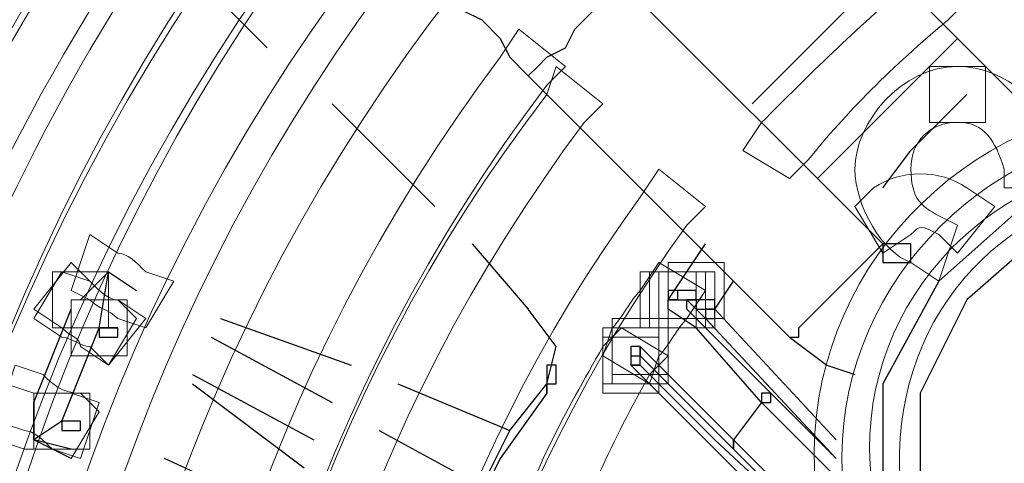
# Model space of a CAD drawing. Units: millimetres. Extents: x 3833 to 4130, y 1843 to 2053.
# Drawn here: x 3901 to 3905, y 1914 to 1916 of the extents above; entities that cross this region are included whole.
import ezdxf

# ---------------------------------------------------------------- set-up
doc = ezdxf.new("R2010")
doc.units = ezdxf.units.MM
doc.layers.add('Греерс', color=7, linetype='Continuous', lineweight=15)

# ---------------------------------------------------------------- blocks, each defined once
blk = doc.blocks.new('ВС-33100_сзади')
at = {"layer": 'Греерс', "lineweight": 25}
for points in [[(-5.1223, 5.7362), (-3.937, 4.5508)], [(-6.731, 5.2282), (-6.6463, 5.1858), (-6.604, 5.1012), (-6.5193, 5.0588), (-6.477, 4.9742), (-6.3923, 4.9318), (-6.3077, 4.8472), (-6.2653, 4.7625), (-6.1807, 4.6778)], [(-5.1647, 4.5508), (-4.8683, 4.8472), (-4.5297, 5.1858)], [(-6.1807, 4.6778), (-6.1807, 4.6778), (-6.1383, 4.7202), (-6.096, 4.7625), (-6.0113, 4.8048), (-5.969, 4.8895), (-5.8843, 4.9742), (-5.7997, 5.0165), (-5.7573, 5.0588), (-5.7573, 5.1012)], [(-4.572, 3.9158), (-5.7573, 5.1012)], [(-7.5777, 5.0165), (-7.366, 4.8048)], [(-4.8683, 4.2122), (-4.2333, 4.8472)], [(-6.1807, 4.6778), (-4.9953, 3.4925)], [(-4.572, 4.1698), (-4.445, 4.3392), (-4.191, 4.5932)], [(-7.0697, 4.5508), (-6.604, 4.0852)], [(-3.429, 4.2545), (-3.937, 4.0852), (-4.318, 3.7465), (-4.572, 3.2808), (-4.572, 2.7728)], [(-3.429, 4.0852), (-3.8523, 3.9582), (-4.191, 3.6618), (-4.4027, 3.2385), (-4.4027, 2.8152)], [(-6.4347, 3.9158), (-6.1807, 3.6195)], [(-5.5457, 3.6618), (-5.3763, 3.9158)], [(-4.9953, 3.4925), (-4.953, 3.4925), (-4.953, 3.5348), (-4.8683, 3.6195), (-4.826, 3.6618), (-4.7413, 3.7465), (-4.6567, 3.8312), (-4.6143, 3.8735), (-4.572, 3.9158)], [(-4.572, 3.9158), (-4.572, 3.8312), (-4.445, 3.8312), (-4.445, 3.9158), (-4.572, 3.9158)], [(-8.2127, 3.6618), (-8.0857, 3.7888)], [(-8.128, 3.5348), (-8.0857, 3.7888)], [(-8.0857, 3.7888), (-7.9587, 3.7042)], [(-5.334, 3.6195), (-5.2493, 3.7465)], [(-5.5457, 3.7042), (-5.5457, 3.6618), (-5.4187, 3.6618), (-5.4187, 3.7042), (-5.5457, 3.7042)], [(-5.5033, 3.7042), (-5.5033, 3.6618), (-5.4187, 3.6618), (-5.4187, 3.7042), (-5.5033, 3.7042)], [(-8.4243, 3.1962), (-8.255, 3.6195)], [(-6.096, 3.2808), (-6.0537, 3.4502), (-6.1807, 3.6195)], [(-5.1223, 3.1962), (-5.4187, 3.5348), (-5.5457, 3.6195), (-5.5457, 3.6618)], [(-5.08, 3.2385), (-5.3763, 3.5348), (-5.461, 3.6195), (-5.461, 3.6618)], [(-5.3763, 3.5772), (-5.461, 3.6618)], [(-5.4187, 3.6618), (-5.4187, 3.6195), (-5.334, 3.6195), (-5.334, 3.6618), (-5.4187, 3.6618)], [(-5.3763, 3.6195), (-5.3763, 3.5772), (-5.334, 3.5772), (-5.334, 3.6195), (-5.3763, 3.6195)], [(-5.334, 3.6195), (-4.7837, 3.0268)], [(-7.5777, 3.5772), (-6.985, 3.3655)], [(-4.7837, 2.9422), (-5.3763, 3.5772)], [(-8.2973, 3.1115), (-8.128, 3.5348)], [(-8.128, 3.5348), (-8.128, 3.4925), (-8.0433, 3.4925), (-8.0433, 3.5348), (-8.128, 3.5348)], [(-7.62, 3.4925), (-7.0697, 3.1962)], [(-4.9953, 3.4925), (-4.826, 3.3655), (-4.699, 3.3232)], [(-5.715, 3.4502), (-5.715, 3.3655), (-5.6727, 3.3655), (-5.6727, 3.4502), (-5.715, 3.4502)], [(-5.715, 3.4502), (-5.715, 3.4078), (-5.6727, 3.4078), (-5.6727, 3.4502), (-5.715, 3.4502)], [(-5.6727, 3.4502), (-5.6303, 3.4078), (-5.5457, 3.3232), (-5.2493, 3.0268)], [(-5.2493, 2.9845), (-5.5457, 3.2808), (-5.6303, 3.3655), (-5.6727, 3.4078)], [(-6.096, 3.3655), (-6.096, 3.2808), (-6.0537, 3.2808), (-6.0537, 3.3655), (-6.096, 3.3655)], [(-4.7837, 2.4342), (-5.4187, 3.0692), (-5.6303, 3.2808), (-5.715, 3.3655)], [(-5.6727, 3.3655), (-5.5457, 3.2385), (-5.334, 3.0268), (-4.7413, 2.4765)], [(-7.7047, 3.3232), (-7.1543, 3.0268)], [(-7.7047, 3.2808), (-7.1967, 2.8998)], [(-6.7733, 3.2808), (-6.2653, 3.0692)], [(-6.2653, 3.0692), (-6.096, 3.2808)], [(-6.096, 3.2385), (-6.3077, 2.9422)], [(-5.1223, 3.2385), (-5.1223, 3.1962), (-5.08, 3.1962), (-5.08, 3.2385), (-5.1223, 3.2385)], [(-4.7837, 2.9422), (-5.08, 3.2385)], [(-5.1223, 3.1962), (-5.2493, 3.0268)], [(-4.7837, 2.8575), (-5.1223, 3.1962)], [(-8.2973, 3.1115), (-8.4243, 3.0268)], [(-8.2973, 3.1115), (-8.2973, 3.0692), (-8.2127, 3.0692), (-8.2127, 3.1115), (-8.2973, 3.1115)], [(-8.2973, 3.1115), (-8.2973, 3.0692), (-8.2127, 3.0692), (-8.2127, 3.1115), (-8.2973, 3.1115)], [(-6.858, 3.0692), (-6.3923, 2.8152)], [(-6.3923, 2.8152), (-6.2653, 3.0692)], [(-8.255, 2.9422), (-8.4243, 3.0268)], [(-8.255, 2.9845), (-8.4243, 3.0268)], [(-5.2493, 3.0268), (-4.7413, 2.5188)], [(-5.2493, 2.9845), (-4.699, 2.4342)], [(-7.2813, 2.6882), (-7.8317, 2.9422)], [(-6.3077, 2.9422), (-6.3923, 2.7728)]]:
    blk.add_lwpolyline(points, dxfattribs=at)
at = {"layer": 'Греерс', "lineweight": 0}
for points in [[(-4.572, 3.9158), (-4.572, 3.8312), (-4.445, 3.8312), (-4.445, 3.9158), (-4.572, 3.9158)], [(-5.5457, 3.8312), (-5.5457, 3.5772), (-5.2917, 3.5772), (-5.2917, 3.8312), (-5.5457, 3.8312)], [(-8.3397, 3.7888), (-8.3397, 3.5348), (-8.0857, 3.5348), (-8.0857, 3.7888), (-8.3397, 3.7888)], [(-5.6727, 3.7888), (-5.6727, 3.5348), (-5.4187, 3.5348), (-5.4187, 3.7888), (-5.6727, 3.7888)], [(-5.6727, 3.7888), (-5.6727, 3.5348), (-5.4187, 3.5348), (-5.4187, 3.7888), (-5.6727, 3.7888)], [(-5.6303, 3.7888), (-5.6303, 3.5348), (-5.3763, 3.5348), (-5.3763, 3.7888), (-5.6303, 3.7888)], [(-5.588, 3.7888), (-5.588, 3.5348), (-5.334, 3.5348), (-5.334, 3.7888), (-5.588, 3.7888)], [(-5.5033, 3.7042), (-5.5033, 3.6618), (-5.4187, 3.6618), (-5.4187, 3.7042), (-5.5033, 3.7042)], [(-8.255, 3.6618), (-8.255, 3.4078), (-8.001, 3.4078), (-8.001, 3.6618), (-8.255, 3.6618)], [(-5.4187, 3.6618), (-5.4187, 3.6195), (-5.334, 3.6195), (-5.334, 3.6618), (-5.4187, 3.6618)], [(-5.3763, 3.6195), (-5.3763, 3.5772), (-5.334, 3.5772), (-5.334, 3.6195), (-5.3763, 3.6195)], [(-5.7997, 3.5772), (-5.7997, 3.3232), (-5.5457, 3.3232), (-5.5457, 3.5772), (-5.7997, 3.5772)], [(-5.842, 3.5348), (-5.842, 3.2808), (-5.588, 3.2808), (-5.588, 3.5348), (-5.842, 3.5348)], [(-5.7997, 3.5348), (-5.7997, 3.2808), (-5.5457, 3.2808), (-5.5457, 3.5348), (-5.7997, 3.5348)], [(-5.842, 3.4925), (-5.842, 3.2385), (-5.588, 3.2385), (-5.588, 3.4925), (-5.842, 3.4925)], [(-5.842, 3.4925), (-5.842, 3.2385), (-5.588, 3.2385), (-5.588, 3.4925), (-5.842, 3.4925)], [(-5.842, 3.4925), (-5.842, 3.2385), (-5.588, 3.2385), (-5.588, 3.4925), (-5.842, 3.4925)], [(-5.715, 3.4502), (-5.715, 3.3655), (-5.6727, 3.3655), (-5.6727, 3.4502), (-5.715, 3.4502)], [(-8.4243, 3.2385), (-8.4243, 2.9845), (-8.1703, 2.9845), (-8.1703, 3.2385), (-8.4243, 3.2385)], [(-5.1223, 3.2385), (-5.1223, 3.1962), (-5.08, 3.1962), (-5.08, 3.2385), (-5.1223, 3.2385)]]:
    blk.add_lwpolyline(points, dxfattribs=at)
for points, knots in [([(-8.2127, 6.7522), (-11.5147, 2.7728), (-11.3877, -2.8998), (-8.2127, -6.7522), (-8.2127, -6.7522), (-8.128, -6.8368), (-8.128, -6.8368), (-8.128, -6.8368), (-8.3397, -7.0062), (-8.3397, -7.0062), (-8.3397, -7.0062), (-8.4243, -6.9215), (-8.4243, -6.9215), (-11.6417, -2.9845), (-11.7687, 2.8575), (-8.4243, 6.9215), (-8.4243, 6.9215), (-8.3397, 7.0062), (-8.3397, 7.0062), (-8.3397, 7.0062), (-8.128, 6.8368), (-8.128, 6.8368), (-8.128, 6.8368), (-8.2127, 6.7522), (-8.2127, 6.7522)], [0, 0, 0, 0, 1, 1, 1, 2, 2, 2, 3, 3, 3, 4, 4, 4, 5, 5, 5, 6, 6, 6, 7, 7, 7, 8, 8, 8, 8]), ([(-7.9587, 6.4558), (-11.0913, 2.6458), (-10.9643, -2.7728), (-7.9587, -6.4558), (-7.9587, -6.4558), (-7.874, -6.5828), (-7.874, -6.5828), (-7.874, -6.5828), (-8.0433, -6.7098), (-8.0433, -6.7098), (-8.0433, -6.7098), (-8.128, -6.6252), (-8.128, -6.6252), (-11.2183, -2.8575), (-11.3453, 2.7305), (-8.128, 6.6252), (-8.128, 6.6252), (-8.0433, 6.7522), (-8.0433, 6.7522), (-8.0433, 6.7522), (-7.874, 6.5828), (-7.874, 6.5828), (-7.874, 6.5828), (-7.9587, 6.4558), (-7.9587, 6.4558)], [0, 0, 0, 0, 1, 1, 1, 2, 2, 2, 3, 3, 3, 4, 4, 4, 5, 5, 5, 6, 6, 6, 7, 7, 7, 8, 8, 8, 8]), ([(-7.62, 6.1595), (-10.5833, 2.4765), (-10.4987, -2.6458), (-7.62, -6.1595), (-7.62, -6.1595), (-7.5777, -6.2442), (-7.5777, -6.2442), (-7.5777, -6.2442), (-7.747, -6.4135), (-7.747, -6.4135), (-7.747, -6.4135), (-7.8317, -6.3288), (-7.8317, -6.3288), (-10.7527, -2.7305), (-10.8797, 2.5612), (-7.8317, 6.3288), (-7.8317, 6.3288), (-7.747, 6.4135), (-7.747, 6.4135), (-7.747, 6.4135), (-7.5353, 6.2865), (-7.5353, 6.2865), (-7.5353, 6.2865), (-7.62, 6.1595), (-7.62, 6.1595)], [0, 0, 0, 0, 1, 1, 1, 2, 2, 2, 3, 3, 3, 4, 4, 4, 5, 5, 5, 6, 6, 6, 7, 7, 7, 8, 8, 8, 8]), ([(-7.4507, 5.9902), (-10.3293, 2.4342), (-10.2023, -2.5612), (-7.4507, -5.9902), (-7.4507, -5.9902), (-7.366, -6.0748), (-7.366, -6.0748), (-7.366, -6.0748), (-7.5777, -6.2442), (-7.5777, -6.2442), (-7.5777, -6.2442), (-7.6623, -6.1595), (-7.6623, -6.1595), (-10.4563, -2.6458), (-10.5833, 2.5188), (-7.6623, 6.1595), (-7.6623, 6.1595), (-7.5777, 6.2442), (-7.5777, 6.2442), (-7.5777, 6.2442), (-7.366, 6.0748), (-7.366, 6.0748), (-7.366, 6.0748), (-7.4507, 5.9902), (-7.4507, 5.9902)], [0, 0, 0, 0, 1, 1, 1, 2, 2, 2, 3, 3, 3, 4, 4, 4, 5, 5, 5, 6, 6, 6, 7, 7, 7, 8, 8, 8, 8]), ([(-7.1967, 5.7362), (-9.9483, 2.3072), (-9.8637, -2.4342), (-7.1967, -5.7362), (-7.1967, -5.7362), (-7.1543, -5.8208), (-7.1543, -5.8208), (-7.1543, -5.8208), (-7.3237, -5.9902), (-7.3237, -5.9902), (-7.3237, -5.9902), (-7.4083, -5.9055), (-7.4083, -5.9055), (-10.0753, -2.5188), (-10.2023, 2.3918), (-7.4083, 5.9055), (-7.4083, 5.9055), (-7.3237, 5.9902), (-7.3237, 5.9902), (-7.3237, 5.9902), (-7.112, 5.8632), (-7.112, 5.8632), (-7.112, 5.8632), (-7.1967, 5.7362), (-7.1967, 5.7362)], [0, 0, 0, 0, 1, 1, 1, 2, 2, 2, 3, 3, 3, 4, 4, 4, 5, 5, 5, 6, 6, 6, 7, 7, 7, 8, 8, 8, 8]), ([(-7.0273, 5.5668), (-9.6943, 2.2225), (-9.5673, -2.3495), (-7.0273, -5.5668), (-7.0273, -5.5668), (-6.9427, -5.6515), (-6.9427, -5.6515), (-6.9427, -5.6515), (-7.1543, -5.8208), (-7.1543, -5.8208), (-7.1543, -5.8208), (-7.239, -5.7362), (-7.239, -5.7362), (-9.8213, -2.4342), (-9.9483, 2.3072), (-7.239, 5.7362), (-7.239, 5.7362), (-7.1543, 5.8208), (-7.1543, 5.8208), (-7.1543, 5.8208), (-6.9427, 5.6515), (-6.9427, 5.6515), (-6.9427, 5.6515), (-7.0273, 5.5668), (-7.0273, 5.5668)], [0, 0, 0, 0, 1, 1, 1, 2, 2, 2, 3, 3, 3, 4, 4, 4, 5, 5, 5, 6, 6, 6, 7, 7, 7, 8, 8, 8, 8]), ([(-6.8157, 5.3552), (-9.3557, 2.1378), (-9.2287, -2.2648), (-6.8157, -5.3552), (-6.8157, -5.3552), (-6.731, -5.4398), (-6.731, -5.4398), (-6.731, -5.4398), (-6.9427, -5.6092), (-6.9427, -5.6092), (-6.9427, -5.6092), (-7.0273, -5.5245), (-7.0273, -5.5245), (-9.4827, -2.3495), (-9.6097, 2.2225), (-7.0273, 5.5245), (-7.0273, 5.5245), (-6.9427, 5.6092), (-6.9427, 5.6092), (-6.9427, 5.6092), (-6.731, 5.4398), (-6.731, 5.4398), (-6.731, 5.4398), (-6.8157, 5.3552), (-6.8157, 5.3552)], [0, 0, 0, 0, 1, 1, 1, 2, 2, 2, 3, 3, 3, 4, 4, 4, 5, 5, 5, 6, 6, 6, 7, 7, 7, 8, 8, 8, 8]), ([(-6.5193, 5.0588), (-8.89, 2.0108), (-8.8053, -2.1378), (-6.5193, -5.0588), (-6.5193, -5.0588), (-6.477, -5.1435), (-6.477, -5.1435), (-6.477, -5.1435), (-6.6463, -5.3128), (-6.6463, -5.3128), (-6.6463, -5.3128), (-6.731, -5.2282), (-6.731, -5.2282), (-9.0593, -2.2225), (-9.144, 2.0955), (-6.731, 5.2282), (-6.731, 5.2282), (-6.6463, 5.3128), (-6.6463, 5.3128), (-6.6463, 5.3128), (-6.4347, 5.1858), (-6.4347, 5.1858), (-6.4347, 5.1858), (-6.5193, 5.0588), (-6.5193, 5.0588)], [0, 0, 0, 0, 1, 1, 1, 2, 2, 2, 3, 3, 3, 4, 4, 4, 5, 5, 5, 6, 6, 6, 7, 7, 7, 8, 8, 8, 8]), ([(-4.2757, 4.9318), (-4.5297, 4.7202), (-4.7413, 4.5085), (-4.9107, 4.2968), (-4.9107, 4.2968), (-4.9953, 4.2122), (-4.9953, 4.2122), (-4.9953, 4.2122), (-5.207, 4.3392), (-5.207, 4.3392), (-5.207, 4.3392), (-5.1223, 4.4662), (-5.1223, 4.4662), (-4.9107, 4.6778), (-4.699, 4.8895), (-4.445, 5.1012), (-4.445, 5.1012), (-4.3603, 5.1858), (-4.3603, 5.1858), (-4.3603, 5.1858), (-4.191, 5.0165), (-4.191, 5.0165), (-4.191, 5.0165), (-4.2757, 4.9318), (-4.2757, 4.9318)], [0, 0, 0, 0, 1, 1, 1, 2, 2, 2, 3, 3, 3, 4, 4, 4, 5, 5, 5, 6, 6, 6, 7, 7, 7, 8, 8, 8, 8]), ([(-6.096, 4.6355), (-8.2127, 1.8415), (-8.128, -1.9262), (-6.096, -4.6355), (-6.096, -4.6355), (-6.0113, -4.7202), (-6.0113, -4.7202), (-6.0113, -4.7202), (-6.223, -4.8895), (-6.223, -4.8895), (-6.223, -4.8895), (-6.3077, -4.7625), (-6.3077, -4.7625), (-8.382, -2.0108), (-8.4667, 1.8838), (-6.3077, 4.7625), (-6.3077, 4.7625), (-6.223, 4.8895), (-6.223, 4.8895), (-6.223, 4.8895), (-6.0113, 4.7202), (-6.0113, 4.7202), (-6.0113, 4.7202), (-6.096, 4.6355), (-6.096, 4.6355)], [0, 0, 0, 0, 1, 1, 1, 2, 2, 2, 3, 3, 3, 4, 4, 4, 5, 5, 5, 6, 6, 6, 7, 7, 7, 8, 8, 8, 8]), ([(-5.9267, 4.4662), (-7.9587, 1.7568), (-7.874, -1.8838), (-5.9267, -4.4238), (-5.9267, -4.4238), (-5.842, -4.5508), (-5.842, -4.5508), (-5.842, -4.5508), (-6.0537, -4.6778), (-6.0537, -4.6778), (-6.0537, -4.6778), (-6.096, -4.5932), (-6.096, -4.5932), (-8.0857, -1.9685), (-8.2127, 1.8415), (-6.096, 4.5932), (-6.096, 4.5932), (-6.0537, 4.7202), (-6.0537, 4.7202), (-6.0537, 4.7202), (-5.842, 4.5508), (-5.842, 4.5508), (-5.842, 4.5508), (-5.9267, 4.4662), (-5.9267, 4.4662)], [0, 0, 0, 0, 1, 1, 1, 2, 2, 2, 3, 3, 3, 4, 4, 4, 5, 5, 5, 6, 6, 6, 7, 7, 7, 8, 8, 8, 8]), ([(-4.2333, 4.4662), (-4.3603, 4.4662), (-4.445, 4.3815), (-4.445, 4.2545), (-4.445, 4.1275), (-4.4027, 4.0852), (-4.318, 4.0428), (-4.318, 4.0428), (-4.2333, 4.0005), (-4.2333, 4.0005), (-4.2333, 4.0005), (-4.318, 3.7465), (-4.318, 3.7465), (-4.318, 3.7465), (-4.445, 3.8312), (-4.445, 3.8312), (-4.572, 3.8735), (-4.699, 4.0852), (-4.699, 4.2545), (-4.699, 4.4662), (-4.4873, 4.7202), (-4.2333, 4.7202), (-4.2333, 4.7202), (-4.1063, 4.7202), (-4.1063, 4.7202), (-4.1063, 4.7202), (-4.1063, 4.4662), (-4.1063, 4.4662), (-4.1063, 4.4662), (-4.2333, 4.4662), (-4.2333, 4.4662)], [0, 0, 0, 0, 1, 1, 1, 2, 2, 2, 3, 3, 3, 4, 4, 4, 5, 5, 5, 6, 6, 6, 7, 7, 7, 8, 8, 8, 9, 9, 9, 10, 10, 10, 10]), ([(-4.0217, 4.2545), (-4.064, 4.3815), (-4.1063, 4.4662), (-4.2333, 4.4662), (-4.2333, 4.4662), (-4.3603, 4.4662), (-4.3603, 4.4662), (-4.3603, 4.4662), (-4.3603, 4.7202), (-4.3603, 4.7202), (-4.3603, 4.7202), (-4.2333, 4.7202), (-4.2333, 4.7202), (-4.0217, 4.7202), (-3.81, 4.5508), (-3.7677, 4.2968), (-3.7677, 4.2968), (-3.7677, 4.1698), (-3.7677, 4.1698), (-3.7677, 4.1698), (-4.0217, 4.1698), (-4.0217, 4.1698), (-4.0217, 4.1698), (-4.0217, 4.2545), (-4.0217, 4.2545)], [0, 0, 0, 0, 1, 1, 1, 2, 2, 2, 3, 3, 3, 4, 4, 4, 5, 5, 5, 6, 6, 6, 7, 7, 7, 8, 8, 8, 8]), ([(-3.429, 4.2968), (-4.191, 4.2122), (-4.7413, 3.5348), (-4.6143, 2.7728), (-4.6143, 2.7728), (-4.6143, 2.6458), (-4.6143, 2.6458), (-4.6143, 2.6458), (-4.8683, 2.6035), (-4.8683, 2.6035), (-4.8683, 2.6035), (-4.8683, 2.7305), (-4.8683, 2.7305), (-4.9953, 3.6195), (-4.3603, 4.4238), (-3.4713, 4.5508), (-3.4713, 4.5508), (-3.3443, 4.5508), (-3.3443, 4.5508), (-3.3443, 4.5508), (-3.302, 4.2968), (-3.302, 4.2968), (-3.302, 4.2968), (-3.429, 4.2968), (-3.429, 4.2968)], [0, 0, 0, 0, 1, 1, 1, 2, 2, 2, 3, 3, 3, 4, 4, 4, 5, 5, 5, 6, 6, 6, 7, 7, 7, 8, 8, 8, 8]), ([(-3.429, 4.2968), (-4.191, 4.2122), (-4.7413, 3.5348), (-4.6143, 2.7728), (-4.6143, 2.7728), (-4.6143, 2.6458), (-4.6143, 2.6458), (-4.6143, 2.6458), (-4.8683, 2.6035), (-4.8683, 2.6035), (-4.8683, 2.6035), (-4.8683, 2.7305), (-4.8683, 2.7305), (-4.9953, 3.6195), (-4.3603, 4.4238), (-3.4713, 4.5508), (-3.4713, 4.5508), (-3.3443, 4.5508), (-3.3443, 4.5508), (-3.3443, 4.5508), (-3.302, 4.2968), (-3.302, 4.2968), (-3.302, 4.2968), (-3.429, 4.2968), (-3.429, 4.2968)], [0, 0, 0, 0, 1, 1, 1, 2, 2, 2, 3, 3, 3, 4, 4, 4, 5, 5, 5, 6, 6, 6, 7, 7, 7, 8, 8, 8, 8]), ([(-3.429, 4.1698), (-4.1063, 4.0852), (-4.572, 3.4925), (-4.4873, 2.7728), (-4.4873, 2.7728), (-4.4873, 2.6458), (-4.4873, 2.6458), (-4.4873, 2.6458), (-4.7413, 2.6458), (-4.7413, 2.6458), (-4.7413, 2.6458), (-4.7413, 2.7305), (-4.7413, 2.7305), (-4.8683, 3.5348), (-4.2757, 4.2968), (-3.4713, 4.4238), (-3.4713, 4.4238), (-3.3443, 4.4238), (-3.3443, 4.4238), (-3.3443, 4.4238), (-3.302, 4.1698), (-3.302, 4.1698), (-3.302, 4.1698), (-3.429, 4.1698), (-3.429, 4.1698)], [0, 0, 0, 0, 1, 1, 1, 2, 2, 2, 3, 3, 3, 4, 4, 4, 5, 5, 5, 6, 6, 6, 7, 7, 7, 8, 8, 8, 8]), ([(-5.461, 4.0005), (-7.239, 1.5452), (-7.1543, -1.6722), (-5.461, -4.0005), (-5.461, -4.0005), (-5.3763, -4.0852), (-5.3763, -4.0852), (-5.3763, -4.0852), (-5.588, -4.2545), (-5.588, -4.2545), (-5.588, -4.2545), (-5.6727, -4.1275), (-5.6727, -4.1275), (-7.4083, -1.7568), (-7.493, 1.6298), (-5.6727, 4.1275), (-5.6727, 4.1275), (-5.588, 4.2545), (-5.588, 4.2545), (-5.588, 4.2545), (-5.3763, 4.0852), (-5.3763, 4.0852), (-5.3763, 4.0852), (-5.461, 4.0005), (-5.461, 4.0005)], [0, 0, 0, 0, 1, 1, 1, 2, 2, 2, 3, 3, 3, 4, 4, 4, 5, 5, 5, 6, 6, 6, 7, 7, 7, 8, 8, 8, 8]), ([(-4.318, 3.9582), (-4.4027, 4.0005), (-4.4027, 4.0005), (-4.445, 3.9582), (-4.445, 3.9582), (-4.572, 3.8735), (-4.572, 3.8735), (-4.572, 3.8735), (-4.699, 4.0852), (-4.699, 4.0852), (-4.699, 4.0852), (-4.6143, 4.1698), (-4.6143, 4.1698), (-4.4873, 4.2545), (-4.318, 4.2545), (-4.191, 4.1698), (-4.191, 4.1698), (-4.064, 4.0852), (-4.064, 4.0852), (-4.064, 4.0852), (-4.2333, 3.8735), (-4.2333, 3.8735), (-4.2333, 3.8735), (-4.318, 3.9582), (-4.318, 3.9582)], [0, 0, 0, 0, 1, 1, 1, 2, 2, 2, 3, 3, 3, 4, 4, 4, 5, 5, 5, 6, 6, 6, 7, 7, 7, 8, 8, 8, 8]), ([(-8.0433, 3.5772), (-8.0857, 3.6195), (-8.128, 3.6195), (-8.1703, 3.6618), (-8.1703, 3.6618), (-8.255, 3.7042), (-8.255, 3.7042), (-8.255, 3.7042), (-8.1703, 3.9582), (-8.1703, 3.9582), (-8.1703, 3.9582), (-8.0433, 3.8735), (-8.0433, 3.8735), (-8.001, 3.8735), (-7.9587, 3.8312), (-7.9163, 3.7888), (-7.9163, 3.7888), (-7.7893, 3.7465), (-7.7893, 3.7465), (-7.7893, 3.7465), (-7.9163, 3.5348), (-7.9163, 3.5348), (-7.9163, 3.5348), (-8.0433, 3.5772), (-8.0433, 3.5772)], [0, 0, 0, 0, 1, 1, 1, 2, 2, 2, 3, 3, 3, 4, 4, 4, 5, 5, 5, 6, 6, 6, 7, 7, 7, 8, 8, 8, 8]), ([(-8.2127, 3.4502), (-8.2127, 3.4925), (-8.255, 3.4925), (-8.2973, 3.5348), (-8.2973, 3.5348), (-8.4243, 3.6195), (-8.4243, 3.6195), (-8.4243, 3.6195), (-8.255, 3.8312), (-8.255, 3.8312), (-8.255, 3.8312), (-8.1703, 3.7465), (-8.1703, 3.7465), (-8.128, 3.7042), (-8.0857, 3.6618), (-8.0433, 3.6618), (-8.0433, 3.6618), (-7.9163, 3.5772), (-7.9163, 3.5772), (-7.9163, 3.5772), (-8.0857, 3.3655), (-8.0857, 3.3655), (-8.0857, 3.3655), (-8.2127, 3.4502), (-8.2127, 3.4502)], [0, 0, 0, 0, 1, 1, 1, 2, 2, 2, 3, 3, 3, 4, 4, 4, 5, 5, 5, 6, 6, 6, 7, 7, 7, 8, 8, 8, 8]), ([(-5.461, 3.5772), (-5.5033, 3.5348), (-5.5457, 3.4502), (-5.588, 3.4078), (-5.588, 3.4078), (-5.6303, 3.2808), (-5.6303, 3.2808), (-5.6303, 3.2808), (-5.842, 3.4078), (-5.842, 3.4078), (-5.842, 3.4078), (-5.7997, 3.5348), (-5.7997, 3.5348), (-5.7573, 3.5772), (-5.715, 3.6618), (-5.6727, 3.7042), (-5.6727, 3.7042), (-5.588, 3.8312), (-5.588, 3.8312), (-5.588, 3.8312), (-5.3763, 3.7042), (-5.3763, 3.7042), (-5.3763, 3.7042), (-5.461, 3.5772), (-5.461, 3.5772)], [0, 0, 0, 0, 1, 1, 1, 2, 2, 2, 3, 3, 3, 4, 4, 4, 5, 5, 5, 6, 6, 6, 7, 7, 7, 8, 8, 8, 8]), ([(-8.1703, 3.4502), (-8.2127, 3.4502), (-8.255, 3.4925), (-8.2973, 3.4925), (-8.2973, 3.4925), (-8.4243, 3.5772), (-8.4243, 3.5772), (-8.4243, 3.5772), (-8.2973, 3.7888), (-8.2973, 3.7888), (-8.2973, 3.7888), (-8.1703, 3.7465), (-8.1703, 3.7465), (-8.128, 3.7042), (-8.0857, 3.6618), (-8.0433, 3.6618), (-8.0433, 3.6618), (-7.9587, 3.5772), (-7.9587, 3.5772), (-7.9587, 3.5772), (-8.0857, 3.3655), (-8.0857, 3.3655), (-8.0857, 3.3655), (-8.1703, 3.4502), (-8.1703, 3.4502)], [0, 0, 0, 0, 1, 1, 1, 2, 2, 2, 3, 3, 3, 4, 4, 4, 5, 5, 5, 6, 6, 6, 7, 7, 7, 8, 8, 8, 8]), ([(-5.461, 3.6618), (-5.461, 3.6618), (-5.461, 3.6618), (-5.461, 3.6618), (-5.461, 3.6618), (-5.4187, 3.6618), (-5.4187, 3.6618), (-5.4187, 3.6618), (-5.461, 3.6618), (-5.461, 3.6618)], [0, 0, 0, 0, 1, 1, 1, 2, 2, 2, 3, 3, 3, 3]), ([(-5.6303, 3.3232), (-5.7997, 3.0268), (-5.9267, 2.7305), (-6.0537, 2.4342), (-6.0537, 2.4342), (-6.096, 2.3072), (-6.096, 2.3072), (-6.096, 2.3072), (-6.35, 2.4342), (-6.35, 2.4342), (-6.35, 2.4342), (-6.2653, 2.5188), (-6.2653, 2.5188), (-6.1807, 2.8575), (-6.0113, 3.1538), (-5.842, 3.4502), (-5.842, 3.4502), (-5.7573, 3.5348), (-5.7573, 3.5348), (-5.7573, 3.5348), (-5.5457, 3.4078), (-5.5457, 3.4078), (-5.5457, 3.4078), (-5.6303, 3.3232), (-5.6303, 3.3232)], [0, 0, 0, 0, 1, 1, 1, 2, 2, 2, 3, 3, 3, 4, 4, 4, 5, 5, 5, 6, 6, 6, 7, 7, 7, 8, 8, 8, 8]), ([(-8.3397, 2.9845), (-8.382, 3.0268), (-8.4243, 3.0692), (-8.4667, 3.0692), (-8.4667, 3.0692), (-8.5937, 3.1115), (-8.5937, 3.1115), (-8.5937, 3.1115), (-8.509, 3.3655), (-8.509, 3.3655), (-8.509, 3.3655), (-8.382, 3.3232), (-8.382, 3.3232), (-8.3397, 3.2808), (-8.2973, 3.2385), (-8.2127, 3.2385), (-8.2127, 3.2385), (-8.128, 3.1538), (-8.128, 3.1538), (-8.128, 3.1538), (-8.255, 2.9422), (-8.255, 2.9422), (-8.255, 2.9422), (-8.3397, 2.9845), (-8.3397, 2.9845)], [0, 0, 0, 0, 1, 1, 1, 2, 2, 2, 3, 3, 3, 4, 4, 4, 5, 5, 5, 6, 6, 6, 7, 7, 7, 8, 8, 8, 8]), ([(-8.3397, 2.9845), (-8.382, 2.9845), (-8.4243, 2.9845), (-8.4667, 2.9845), (-8.4667, 2.9845), (-8.5937, 3.0268), (-8.5937, 3.0268), (-8.5937, 3.0268), (-8.5513, 3.2808), (-8.5513, 3.2808), (-8.5513, 3.2808), (-8.4243, 3.2385), (-8.4243, 3.2385), (-8.382, 3.2385), (-8.2973, 3.2385), (-8.255, 3.2385), (-8.255, 3.2385), (-8.128, 3.1962), (-8.128, 3.1962), (-8.128, 3.1962), (-8.2127, 2.9422), (-8.2127, 2.9422), (-8.2127, 2.9422), (-8.3397, 2.9845), (-8.3397, 2.9845)], [0, 0, 0, 0, 1, 1, 1, 2, 2, 2, 3, 3, 3, 4, 4, 4, 5, 5, 5, 6, 6, 6, 7, 7, 7, 8, 8, 8, 8]), ([(-5.2493, 3.0268), (-5.2493, 3.0268), (-5.2493, 2.9845), (-5.2493, 2.9845), (-5.2493, 2.9845), (-5.2493, 3.0268), (-5.2493, 3.0268)], [0, 0, 0, 0, 1, 1, 1, 2, 2, 2, 2])]:
    blk.add_open_spline(points, degree=3, knots=knots, dxfattribs=at)
at = {"layer": 'Греерс', "lineweight": 25}
for points, knots in [([(-5.5457, 3.6618), (-5.5457, 3.6618), (-5.5457, 3.6618), (-5.5457, 3.6618), (-5.5457, 3.6618), (-5.5033, 3.6618), (-5.5033, 3.6618), (-5.5033, 3.6618), (-5.5457, 3.6618), (-5.5457, 3.6618)], [0, 0, 0, 0, 1, 1, 1, 2, 2, 2, 3, 3, 3, 3]), ([(-5.461, 3.6618), (-5.461, 3.6618), (-5.461, 3.6618), (-5.461, 3.6618), (-5.461, 3.6618), (-5.4187, 3.6618), (-5.4187, 3.6618), (-5.4187, 3.6618), (-5.461, 3.6618), (-5.461, 3.6618)], [0, 0, 0, 0, 1, 1, 1, 2, 2, 2, 3, 3, 3, 3]), ([(-8.128, 3.5348), (-8.128, 3.5348), (-8.128, 3.5348), (-8.128, 3.5348), (-8.128, 3.5348), (-8.0433, 3.5348), (-8.0433, 3.5348), (-8.0433, 3.5348), (-8.128, 3.5348), (-8.128, 3.5348)], [0, 0, 0, 0, 1, 1, 1, 2, 2, 2, 3, 3, 3, 3]), ([(-5.6727, 3.4502), (-5.6727, 3.4502), (-5.6727, 3.4078), (-5.6727, 3.4078), (-5.6727, 3.4078), (-5.6727, 3.4502), (-5.6727, 3.4502)], [0, 0, 0, 0, 1, 1, 1, 2, 2, 2, 2]), ([(-5.715, 3.3655), (-5.715, 3.3655), (-5.715, 3.3655), (-5.715, 3.3655), (-5.715, 3.3655), (-5.6727, 3.3655), (-5.6727, 3.3655), (-5.6727, 3.3655), (-5.715, 3.3655), (-5.715, 3.3655)], [0, 0, 0, 0, 1, 1, 1, 2, 2, 2, 3, 3, 3, 3]), ([(-6.096, 3.2808), (-6.096, 3.2808), (-6.096, 3.2385), (-6.096, 3.2385), (-6.096, 3.2385), (-6.096, 3.2808), (-6.096, 3.2808)], [0, 0, 0, 0, 1, 1, 1, 2, 2, 2, 2]), ([(-6.096, 3.2808), (-6.096, 3.2808), (-6.096, 3.2385), (-6.096, 3.2385), (-6.096, 3.2385), (-6.096, 3.2808), (-6.096, 3.2808)], [0, 0, 0, 0, 1, 1, 1, 2, 2, 2, 2]), ([(-8.4243, 3.1962), (-8.4243, 3.1962), (-8.4243, 3.1115), (-8.4243, 3.1115), (-8.4243, 3.1115), (-8.4243, 3.1962), (-8.4243, 3.1962)], [0, 0, 0, 0, 1, 1, 1, 2, 2, 2, 2]), ([(-8.4243, 3.1115), (-8.4243, 3.1115), (-8.4243, 3.0268), (-8.4243, 3.0268), (-8.4243, 3.0268), (-8.4243, 3.1115), (-8.4243, 3.1115)], [0, 0, 0, 0, 1, 1, 1, 2, 2, 2, 2]), ([(-5.2493, 3.0268), (-5.2493, 3.0268), (-5.2493, 2.9845), (-5.2493, 2.9845), (-5.2493, 2.9845), (-5.2493, 3.0268), (-5.2493, 3.0268)], [0, 0, 0, 0, 1, 1, 1, 2, 2, 2, 2])]:
    blk.add_open_spline(points, degree=3, knots=knots, dxfattribs=at)

msp = doc.modelspace()

# ---------------------------------------------------------------- block references
at = {"layer": 'Греерс'}
msp.add_blockref('ВС-33100_сзади', (3909.3171, 1911.2673), dxfattribs=at)

doc.saveas('drawing.dxf')
